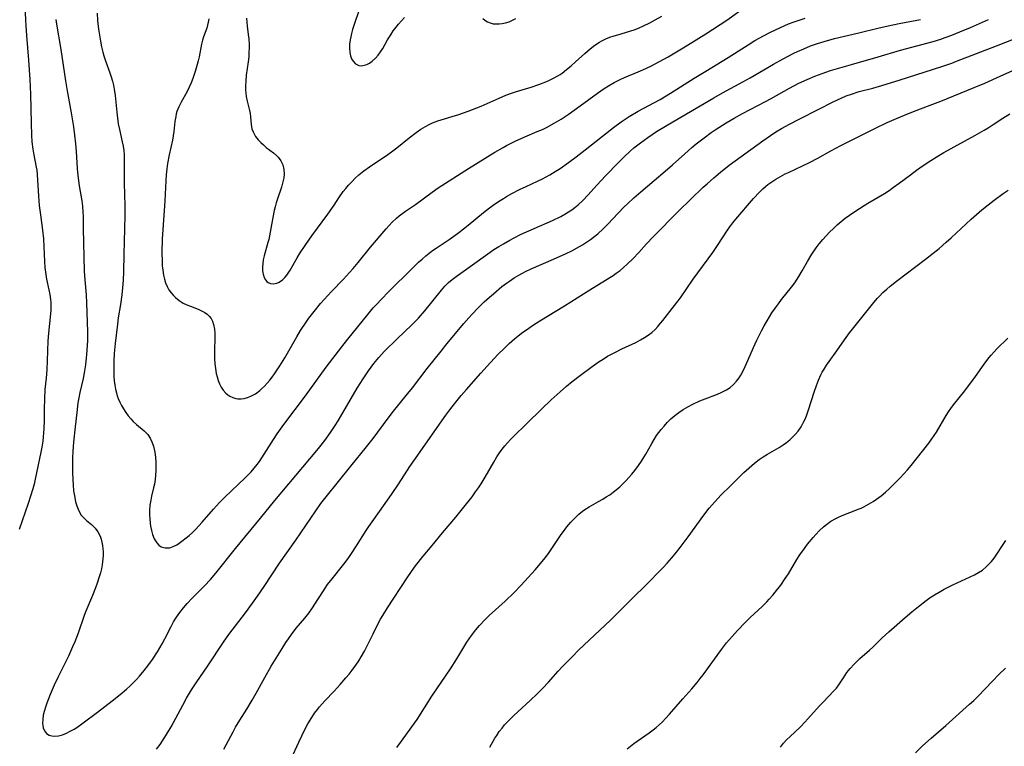
# Model space of a CAD drawing. Units: inches. Extents: x 2069525 to 2075025, y 248854 to 254325.
# Drawn here: x 2070456 to 2070615, y 250370 to 250487 of the extents above; entities that cross this region are included whole.
import ezdxf

# ---------------------------------------------------------------- set-up
doc = ezdxf.new("R2010")
doc.units = ezdxf.units.IN
doc.header["$MEASUREMENT"] = 0
doc.layers.add('c_20_T12S_R19E', color=242, linetype='Continuous')

msp = doc.modelspace()

# ---------------------------------------------------------------- linework, layer by layer
at = {"layer": 'c_20_T12S_R19E'}
for points in [[(2070456.77, 250489.4, 938), (2070456.84, 250487.14, 938), (2070456.89, 250486.16, 938), (2070457, 250484.64, 938), (2070457.36, 250480.63, 938), (2070457.55, 250477.55, 938), (2070457.64, 250475.16, 938), (2070457.75, 250470.48, 938), (2070457.83, 250468.55, 938), (2070457.9, 250467.45, 938), (2070458.03, 250466.28, 938), (2070458.14, 250465.62, 938), (2070458.59, 250463.4, 938), (2070458.66, 250462.92, 938), (2070458.74, 250462.19, 938), (2070458.94, 250458.68, 938), (2070459.06, 250457.18, 938), (2070459.26, 250455.67, 938), (2070459.62, 250453.22, 938), (2070459.77, 250451.82, 938), (2070459.84, 250450.54, 938), (2070459.91, 250448.19, 938), (2070459.98, 250447.22, 938), (2070460.07, 250446.42, 938), (2070460.26, 250445.31, 938), (2070460.65, 250443.58, 938), (2070460.8, 250442.82, 938), (2070460.9, 250442.06, 938), (2070460.94, 250441.58, 938), (2070460.95, 250441.1, 938), (2070460.92, 250440.32, 938), (2070460.88, 250439.73, 938), (2070460.55, 250436.63, 938), (2070460.46, 250435.34, 938), (2070460.36, 250432.15, 938), (2070460.29, 250430.72, 938), (2070460.18, 250429.35, 938), (2070460, 250427.52, 938), (2070459.9, 250426.03, 938), (2070459.86, 250424.39, 938), (2070459.87, 250422.54, 938), (2070459.83, 250421.17, 938), (2070459.72, 250419.88, 938), (2070459.64, 250419.19, 938), (2070459.48, 250418.2, 938), (2070459.33, 250417.42, 938), (2070458.42, 250413.03, 938), (2070458.23, 250412.25, 938), (2070458.02, 250411.49, 938), (2070457.27, 250409.14, 938), (2070455.85, 250404.94, 938)], [(2070468.45, 250488.23, 934), (2070468.5, 250487.02, 934), (2070468.6, 250486.05, 934), (2070468.7, 250485.3, 934), (2070468.96, 250483.73, 934), (2070469.14, 250482.82, 934), (2070469.35, 250481.91, 934), (2070469.51, 250481.33, 934), (2070469.77, 250480.54, 934), (2070470.49, 250478.58, 934), (2070470.69, 250477.98, 934), (2070470.91, 250477.23, 934), (2070471.05, 250476.63, 934), (2070471.18, 250475.97, 934), (2070471.33, 250474.96, 934), (2070471.59, 250472.26, 934), (2070471.71, 250471.28, 934), (2070471.84, 250470.38, 934), (2070472.01, 250469.48, 934), (2070472.48, 250467.45, 934), (2070472.61, 250466.77, 934), (2070472.71, 250466.08, 934), (2070472.77, 250465.41, 934), (2070472.8, 250464.73, 934), (2070472.81, 250463.84, 934), (2070472.8, 250460.78, 934), (2070472.9, 250457.16, 934), (2070472.91, 250455.61, 934), (2070472.86, 250453.46, 934), (2070472.71, 250449.34, 934), (2070472.66, 250446.52, 934), (2070472.62, 250445.17, 934), (2070472.52, 250443.91, 934), (2070472.39, 250442.79, 934), (2070472.18, 250441.25, 934), (2070471.83, 250439.1, 934), (2070471.69, 250438.04, 934), (2070471.34, 250434.92, 934), (2070471.19, 250433.33, 934), (2070471.11, 250432.06, 934), (2070471.09, 250431.3, 934), (2070471.09, 250430.14, 934), (2070471.11, 250429.63, 934), (2070471.17, 250428.93, 934), (2070471.26, 250428.24, 934), (2070471.38, 250427.56, 934), (2070471.53, 250426.96, 934), (2070471.67, 250426.5, 934), (2070471.83, 250426.05, 934), (2070472.07, 250425.49, 934), (2070472.34, 250424.94, 934), (2070472.66, 250424.39, 934), (2070473.04, 250423.82, 934), (2070473.44, 250423.27, 934), (2070473.84, 250422.8, 934), (2070474.26, 250422.35, 934), (2070474.78, 250421.87, 934), (2070476, 250420.86, 934), (2070476.58, 250420.27, 934), (2070476.98, 250419.68, 934), (2070477.27, 250419.06, 934), (2070477.5, 250418.39, 934), (2070477.63, 250417.89, 934), (2070477.72, 250417.41, 934), (2070477.83, 250416.62, 934), (2070477.89, 250415.79, 934), (2070477.91, 250415.12, 934), (2070477.9, 250414.42, 934), (2070477.85, 250413.71, 934), (2070477.78, 250412.99, 934), (2070477.66, 250412.24, 934), (2070477.54, 250411.66, 934), (2070477.21, 250410.3, 934), (2070477.07, 250409.68, 934), (2070476.94, 250408.85, 934), (2070476.88, 250407.97, 934), (2070476.88, 250407.32, 934), (2070476.91, 250406.66, 934), (2070476.97, 250405.98, 934), (2070477.05, 250405.46, 934), (2070477.19, 250404.77, 934), (2070477.38, 250404.11, 934)], [(2070486.43, 250487.31, 932), (2070486.36, 250486.77, 932), (2070486.25, 250486.28, 932), (2070486.11, 250485.79, 932), (2070485.61, 250484.42, 932), (2070485.45, 250483.88, 932), (2070485.28, 250483.22, 932), (2070484.87, 250481.16, 932), (2070484.72, 250480.56, 932), (2070484.56, 250479.96, 932), (2070484.23, 250478.79, 932), (2070483.86, 250477.7, 932), (2070483.59, 250476.98, 932), (2070483.29, 250476.27, 932), (2070482.9, 250475.46, 932), (2070481.97, 250473.85, 932), (2070481.6, 250473.12, 932), (2070481.3, 250472.37, 932), (2070481.19, 250471.98, 932), (2070481.1, 250471.57, 932), (2070480.98, 250470.73, 932), (2070480.8, 250469.12, 932), (2070480.69, 250468.44, 932), (2070480.57, 250467.76, 932), (2070480.05, 250465.36, 932), (2070479.78, 250464, 932), (2070479.65, 250463.12, 932), (2070479.55, 250462.16, 932), (2070479.49, 250461.18, 932), (2070479.36, 250457.93, 932), (2070479.31, 250457.15, 932), (2070479.07, 250454.1, 932), (2070478.94, 250451.78, 932), (2070478.89, 250449.66, 932), (2070478.91, 250448.12, 932), (2070478.94, 250447.44, 932), (2070479, 250446.76, 932), (2070479.13, 250445.94, 932), (2070479.27, 250445.31, 932), (2070479.47, 250444.72, 932), (2070479.72, 250444.15, 932), (2070480.02, 250443.62, 932), (2070480.37, 250443.13, 932), (2070480.77, 250442.68, 932), (2070481.07, 250442.38, 932), (2070481.67, 250441.88, 932), (2070482.33, 250441.46, 932), (2070482.89, 250441.18, 932), (2070483.47, 250440.94, 932), (2070484.71, 250440.47, 932), (2070485.27, 250440.23, 932), (2070485.78, 250439.95, 932), (2070486.17, 250439.68, 932), (2070486.51, 250439.36, 932), (2070486.82, 250438.96, 932), (2070487.05, 250438.52, 932), (2070487.23, 250437.98, 932), (2070487.36, 250437.24, 932), (2070487.41, 250436.62, 932), (2070487.42, 250435.96, 932), (2070487.35, 250433.72, 932), (2070487.34, 250433.01, 932), (2070487.36, 250432.44, 932), (2070487.42, 250431.67, 932), (2070487.51, 250430.91, 932), (2070487.65, 250430.11, 932), (2070487.79, 250429.54, 932), (2070487.96, 250428.99, 932), (2070488.17, 250428.44, 932), (2070488.44, 250427.91, 932), (2070488.77, 250427.42, 932), (2070489.22, 250426.9, 932), (2070489.53, 250426.65, 932), (2070489.86, 250426.43, 932), (2070490.32, 250426.22, 932), (2070490.81, 250426.08, 932), (2070491.15, 250426.02, 932), (2070491.67, 250426.01, 932), (2070492.18, 250426.07, 932), (2070492.71, 250426.21, 932), (2070493.24, 250426.43, 932), (2070493.97, 250426.84, 932), (2070494.68, 250427.35, 932), (2070494.97, 250427.6, 932), (2070495.43, 250428.04, 932), (2070495.86, 250428.52, 932), (2070496.29, 250429.03, 932), (2070496.66, 250429.53, 932), (2070497.03, 250430.03, 932), (2070497.92, 250431.34, 932), (2070498.72, 250432.63, 932), (2070500.66, 250436.02, 932), (2070501.27, 250437.02, 932), (2070502.17, 250438.4, 932), (2070502.6, 250439, 932), (2070503.44, 250440.11, 932), (2070504.48, 250441.39, 932), (2070505.64, 250442.7, 932), (2070506.23, 250443.32, 932), (2070508.18, 250445.32, 932), (2070509.17, 250446.4, 932), (2070509.73, 250447.04, 932), (2070510.55, 250448.01, 932), (2070512.54, 250450.45, 932), (2070515.08, 250453.46, 932), (2070515.56, 250453.99, 932), (2070516.05, 250454.5, 932), (2070516.73, 250455.14, 932), (2070517.19, 250455.52, 932), (2070518.2, 250456.26, 932), (2070519.79, 250457.37, 932), (2070522.48, 250459.34, 932), (2070523.48, 250460.03, 932), (2070528.38, 250463.17, 932), (2070532.62, 250465.78, 932), (2070533.95, 250466.56, 932), (2070534.51, 250466.87, 932), (2070535.91, 250467.58, 932), (2070537.48, 250468.3, 932), (2070539.46, 250469.12, 932), (2070540.29, 250469.48, 932), (2070540.96, 250469.8, 932), (2070542.2, 250470.47, 932), (2070543.3, 250471.12, 932), (2070544.47, 250471.9, 932), (2070546.38, 250473.25, 932), (2070549.2, 250475.33, 932), (2070550.25, 250476.05, 932), (2070550.97, 250476.5, 932), (2070551.9, 250477.04, 932), (2070552.86, 250477.52, 932), (2070553.52, 250477.82, 932), (2070555.76, 250478.75, 932), (2070556.5, 250479.08, 932), (2070557.78, 250479.68, 932), (2070559.22, 250480.42, 932), (2070560.58, 250481.19, 932), (2070562.72, 250482.46, 932), (2070564.4, 250483.47, 932), (2070566.67, 250484.9, 932), (2070570.04, 250487.1, 932), (2070573.11, 250489.28, 932)], [(2070510.7, 250488.75, 928), (2070509.84, 250486.21, 928), (2070509.65, 250485.59, 928), (2070509.48, 250484.97, 928), (2070509.35, 250484.43, 928), (2070509.25, 250483.9, 928), (2070509.18, 250483.25, 928), (2070509.17, 250482.62, 928), (2070509.22, 250481.9, 928), (2070509.32, 250481.36, 928), (2070509.49, 250480.88, 928), (2070509.73, 250480.46, 928), (2070510.15, 250480.03, 928), (2070510.67, 250479.78, 928), (2070511.09, 250479.75, 928), (2070511.51, 250479.81, 928), (2070511.96, 250479.95, 928), (2070512.4, 250480.17, 928), (2070512.83, 250480.46, 928), (2070513.36, 250480.94, 928), (2070513.8, 250481.45, 928), (2070514.18, 250481.98, 928), (2070514.53, 250482.55, 928), (2070515.31, 250483.91, 928), (2070515.81, 250484.72, 928), (2070516.23, 250485.35, 928), (2070516.69, 250485.95, 928), (2070517.09, 250486.45, 928), (2070517.55, 250486.98, 928), (2070518.04, 250487.51, 928)], [(2070461.73, 250487.22, 936), (2070461.84, 250486.45, 936), (2070462.55, 250482.37, 936), (2070463.32, 250477.31, 936), (2070463.6, 250475.7, 936), (2070464.24, 250472.15, 936), (2070464.59, 250469.88, 936), (2070464.76, 250468.56, 936), (2070464.91, 250467.17, 936), (2070465.02, 250465.89, 936), (2070465.22, 250463.19, 936), (2070465.33, 250462.02, 936), (2070465.54, 250460.38, 936), (2070465.95, 250457.96, 936), (2070466.06, 250457.11, 936), (2070466.13, 250456.11, 936), (2070466.15, 250455.47, 936), (2070466.17, 250453.49, 936), (2070466.34, 250446.6, 936), (2070466.42, 250445.21, 936), (2070466.65, 250442.78, 936), (2070466.73, 250441.47, 936), (2070466.84, 250436.83, 936), (2070466.84, 250435.41, 936), (2070466.81, 250434.64, 936), (2070466.71, 250433.17, 936), (2070466.54, 250431.51, 936), (2070466.34, 250430.23, 936), (2070466.15, 250429.29, 936), (2070465.64, 250427.04, 936), (2070465.48, 250426.19, 936), (2070465.33, 250425.34, 936), (2070465.13, 250423.78, 936), (2070464.89, 250421.48, 936), (2070464.6, 250419.01, 936), (2070464.49, 250417.56, 936), (2070464.46, 250416.49, 936), (2070464.46, 250414.18, 936), (2070464.5, 250412.95, 936), (2070464.54, 250412.15, 936), (2070464.63, 250411.19, 936), (2070464.7, 250410.63, 936), (2070464.8, 250410.07, 936), (2070464.95, 250409.38, 936), (2070465.13, 250408.77, 936), (2070465.34, 250408.23, 936), (2070465.58, 250407.72, 936), (2070465.86, 250407.26, 936), (2070466.09, 250406.96, 936), (2070466.3, 250406.74, 936), (2070466.68, 250406.39, 936), (2070467.49, 250405.73, 936), (2070467.86, 250405.39, 936), (2070468.1, 250405.14, 936), (2070468.55, 250404.53, 936), (2070468.9, 250403.84, 936), (2070469.07, 250403.37, 936), (2070469.2, 250402.89, 936), (2070469.3, 250402.35, 936), (2070469.36, 250401.8, 936), (2070469.38, 250401.38, 936), (2070469.38, 250400.79, 936), (2070469.35, 250400.19, 936), (2070469.3, 250399.71, 936), (2070469.22, 250399.22, 936), (2070469.1, 250398.58, 936), (2070468.95, 250397.94, 936), (2070468.77, 250397.28, 936), (2070468.44, 250396.27, 936), (2070468.17, 250395.52, 936), (2070467.69, 250394.26, 936), (2070466.62, 250391.74, 936), (2070466.35, 250391.04, 936), (2070465.37, 250388.21, 936), (2070464.83, 250386.81, 936), (2070464.47, 250385.98, 936), (2070463.8, 250384.49, 936), (2070463.48, 250383.83, 936), (2070462.12, 250381.15, 936), (2070461.5, 250379.81, 936), (2070460.86, 250378.3, 936), (2070460.31, 250376.91, 936), (2070460.14, 250376.42, 936), (2070459.88, 250375.57, 936), (2070459.73, 250374.98, 936), (2070459.63, 250374.3, 936), (2070459.6, 250373.65, 936), (2070459.64, 250373.3, 936), (2070459.71, 250372.95, 936), (2070459.92, 250372.44, 936), (2070460.24, 250372.04, 936), (2070460.66, 250371.77, 936), (2070461.11, 250371.63, 936), (2070461.61, 250371.58, 936), (2070462.19, 250371.64, 936), (2070462.81, 250371.81, 936), (2070463.46, 250372.07, 936), (2070464.07, 250372.38, 936), (2070464.7, 250372.74, 936), (2070465.13, 250373.01, 936), (2070466.15, 250373.72, 936), (2070468.46, 250375.49, 936), (2070470.87, 250377.28, 936), (2070472.16, 250378.3, 936), (2070473.15, 250379.16, 936), (2070473.76, 250379.72, 936), (2070474.77, 250380.73, 936), (2070475.24, 250381.25, 936), (2070476.03, 250382.2, 936), (2070476.59, 250382.92, 936), (2070477.34, 250383.96, 936), (2070478.16, 250385.2, 936), (2070478.93, 250386.5, 936), (2070479.34, 250387.27, 936), (2070480.36, 250389.28, 936), (2070480.77, 250390.05, 936), (2070481.24, 250390.81, 936), (2070481.77, 250391.56, 936), (2070482.36, 250392.28, 936), (2070482.97, 250392.99, 936), (2070483.76, 250393.84, 936), (2070485.75, 250395.84, 936), (2070486.7, 250396.86, 936), (2070487.56, 250397.88, 936), (2070490.75, 250401.84, 936), (2070494.81, 250406.76, 936), (2070497.11, 250409.59, 936), (2070503.86, 250417.65, 936), (2070504.39, 250418.29, 936), (2070505.17, 250419.3, 936), (2070506.09, 250420.59, 936), (2070506.83, 250421.7, 936), (2070507.3, 250422.45, 936), (2070510.4, 250427.71, 936), (2070511.35, 250429.26, 936), (2070512.21, 250430.54, 936), (2070513.09, 250431.73, 936), (2070513.9, 250432.7, 936), (2070514.75, 250433.62, 936), (2070516.86, 250435.71, 936), (2070519.24, 250437.97, 936), (2070520.28, 250439.02, 936), (2070520.63, 250439.4, 936), (2070521.34, 250440.22, 936), (2070524.01, 250443.54, 936), (2070524.57, 250444.17, 936), (2070525.15, 250444.76, 936), (2070525.72, 250445.27, 936), (2070526.36, 250445.76, 936), (2070529.03, 250447.63, 936), (2070531.47, 250449.4, 936), (2070532.48, 250450.08, 936), (2070533.24, 250450.56, 936), (2070534.01, 250451.03, 936), (2070535.04, 250451.61, 936), (2070535.65, 250451.94, 936), (2070536.86, 250452.55, 936), (2070538.94, 250453.51, 936), (2070541.91, 250454.8, 936), (2070543.27, 250455.43, 936), (2070543.91, 250455.78, 936), (2070544.53, 250456.15, 936), (2070545.04, 250456.49, 936), (2070545.54, 250456.85, 936), (2070546.08, 250457.3, 936), (2070546.81, 250457.98, 936), (2070547.69, 250458.91, 936), (2070549.1, 250460.49, 936), (2070550.54, 250462.04, 936), (2070552.46, 250464.05, 936), (2070553.49, 250465.07, 936), (2070554.48, 250465.98, 936), (2070555.07, 250466.48, 936), (2070556.13, 250467.31, 936), (2070557.32, 250468.17, 936), (2070558.73, 250469.11, 936), (2070560.41, 250470.16, 936), (2070567.94, 250474.59, 936), (2070569.39, 250475.39, 936), (2070572.63, 250477.13, 936), (2070573.84, 250477.8, 936), (2070577.58, 250479.99, 936), (2070579.17, 250480.87, 936), (2070580.87, 250481.75, 936), (2070581.48, 250482.05, 936), (2070582.48, 250482.49, 936), (2070583.58, 250482.93, 936), (2070584.72, 250483.34, 936), (2070585.8, 250483.68, 936), (2070587.42, 250484.12, 936), (2070591.37, 250485.04, 936), (2070594.42, 250485.8, 936), (2070596.11, 250486.2, 936), (2070597.87, 250486.57, 936), (2070601.3, 250487.2, 936)], [(2070477.38, 250404.11, 934), (2070477.65, 250403.43, 934), (2070478.05, 250402.76, 934), (2070478.39, 250402.41, 934), (2070478.78, 250402.15, 934), (2070479.41, 250401.97, 934), (2070479.78, 250401.95, 934), (2070480.15, 250401.99, 934), (2070480.7, 250402.17, 934), (2070481.26, 250402.46, 934), (2070481.67, 250402.73, 934), (2070482.09, 250403.03, 934), (2070482.78, 250403.57, 934), (2070483.27, 250403.98, 934), (2070483.8, 250404.46, 934), (2070484.31, 250404.95, 934), (2070484.86, 250405.51, 934), (2070485.39, 250406.1, 934), (2070487.18, 250408.2, 934), (2070488.18, 250409.3, 934), (2070489.03, 250410.15, 934), (2070492.33, 250413.29, 934), (2070493.27, 250414.24, 934), (2070493.77, 250414.81, 934), (2070494.25, 250415.41, 934), (2070494.61, 250415.9, 934), (2070495.38, 250417.06, 934), (2070496.88, 250419.43, 934), (2070497.47, 250420.34, 934), (2070498.54, 250421.88, 934), (2070502.04, 250426.52, 934), (2070505.4, 250431.11, 934), (2070507.91, 250434.42, 934), (2070508.87, 250435.65, 934), (2070512.1, 250439.63, 934), (2070513, 250440.67, 934), (2070513.51, 250441.24, 934), (2070514.36, 250442.15, 934), (2070515.38, 250443.2, 934), (2070519.38, 250447.16, 934), (2070520.29, 250448.04, 934), (2070520.87, 250448.56, 934), (2070521.46, 250449.07, 934), (2070522.01, 250449.51, 934), (2070522.57, 250449.93, 934), (2070523.17, 250450.34, 934), (2070525.24, 250451.72, 934), (2070526.02, 250452.27, 934), (2070526.79, 250452.84, 934), (2070528.33, 250454.05, 934), (2070530.78, 250456.07, 934), (2070531.73, 250456.81, 934), (2070532.73, 250457.53, 934), (2070533.48, 250458.03, 934), (2070534, 250458.35, 934), (2070534.52, 250458.67, 934), (2070535.38, 250459.14, 934), (2070536.61, 250459.77, 934), (2070537.66, 250460.28, 934), (2070539.48, 250461.13, 934), (2070540.3, 250461.52, 934), (2070540.9, 250461.84, 934), (2070541.5, 250462.17, 934), (2070542.34, 250462.66, 934), (2070543.16, 250463.19, 934), (2070544.5, 250464.12, 934), (2070545.73, 250465.04, 934), (2070547.18, 250466.16, 934), (2070551.76, 250469.78, 934), (2070553, 250470.69, 934), (2070553.48, 250471.02, 934), (2070554.29, 250471.54, 934), (2070555.74, 250472.39, 934), (2070559.3, 250474.32, 934), (2070560.98, 250475.31, 934), (2070564.8, 250477.76, 934), (2070566.65, 250478.89, 934), (2070570.3, 250481.07, 934), (2070573.48, 250483.12, 934), (2070574.59, 250483.79, 934), (2070576, 250484.58, 934), (2070577.1, 250485.15, 934), (2070578.71, 250485.92, 934), (2070580.03, 250486.48, 934), (2070580.93, 250486.83, 934), (2070582.69, 250487.44, 934)], [(2070478, 250369.5, 938), (2070478.58, 250370.25, 938), (2070479.26, 250371.25, 938), (2070479.64, 250371.85, 938), (2070480.37, 250373.09, 938), (2070480.77, 250373.82, 938), (2070482.24, 250376.59, 938), (2070482.85, 250377.72, 938), (2070483.64, 250379.05, 938), (2070484.41, 250380.21, 938), (2070486.3, 250382.93, 938), (2070488.8, 250386.76, 938), (2070489.69, 250388.02, 938), (2070492.35, 250391.48, 938), (2070493.51, 250393.06, 938), (2070494.32, 250394.2, 938), (2070495.36, 250395.72, 938), (2070497.88, 250399.5, 938), (2070500.5, 250403.22, 938), (2070503.74, 250407.96, 938), (2070504.54, 250409.1, 938), (2070505.4, 250410.21, 938), (2070509.36, 250415.13, 938), (2070511.92, 250418.27, 938), (2070512.96, 250419.63, 938), (2070515.39, 250422.89, 938), (2070516.27, 250424.04, 938), (2070518.32, 250426.53, 938), (2070519.32, 250427.76, 938), (2070521.71, 250430.88, 938), (2070523.94, 250433.72, 938), (2070524.88, 250434.89, 938), (2070527.61, 250438.14, 938), (2070528.42, 250439.08, 938), (2070528.97, 250439.69, 938), (2070529.92, 250440.67, 938), (2070530.91, 250441.64, 938), (2070531.73, 250442.4, 938), (2070532.38, 250442.97, 938), (2070533.77, 250444.11, 938), (2070534.5, 250444.66, 938), (2070534.97, 250445, 938), (2070535.73, 250445.51, 938), (2070536.51, 250445.98, 938), (2070537.56, 250446.56, 938), (2070538.48, 250447, 938), (2070542.06, 250448.53, 938), (2070544.11, 250449.46, 938), (2070545.02, 250449.9, 938), (2070546.3, 250450.58, 938), (2070546.79, 250450.87, 938), (2070547.58, 250451.38, 938), (2070548.07, 250451.72, 938), (2070548.54, 250452.08, 938), (2070549.24, 250452.65, 938), (2070550.12, 250453.46, 938), (2070550.87, 250454.21, 938), (2070552.54, 250455.98, 938), (2070553.51, 250456.98, 938), (2070554.04, 250457.49, 938), (2070555.04, 250458.43, 938), (2070556.16, 250459.4, 938), (2070558.36, 250461.23, 938), (2070560.11, 250462.72, 938), (2070561.3, 250463.76, 938), (2070563.28, 250465.55, 938), (2070564.43, 250466.54, 938), (2070565.13, 250467.13, 938), (2070566.39, 250468.13, 938), (2070567.51, 250468.95, 938), (2070568.16, 250469.39, 938), (2070569.94, 250470.51, 938), (2070571.25, 250471.3, 938), (2070572.57, 250472.05, 938), (2070576.3, 250473.96, 938), (2070577.2, 250474.46, 938), (2070580.16, 250476.12, 938), (2070581.71, 250476.92, 938), (2070583.01, 250477.53, 938), (2070584.26, 250478.06, 938), (2070585.46, 250478.51, 938), (2070586.79, 250478.95, 938), (2070590.2, 250479.97, 938), (2070594.51, 250481.16, 938), (2070598.11, 250482.23, 938), (2070603.37, 250483.67, 938), (2070604.59, 250484.05, 938), (2070605.3, 250484.29, 938), (2070606.38, 250484.68, 938), (2070607.66, 250485.19, 938), (2070609.39, 250485.92, 938), (2070612.32, 250487.18, 938)], [(2070492.51, 250487.42, 930), (2070492.63, 250486.13, 930), (2070492.81, 250484.77, 930), (2070492.88, 250484.06, 930), (2070492.94, 250483.1, 930), (2070492.94, 250482.55, 930), (2070492.93, 250481.99, 930), (2070492.88, 250481.16, 930), (2070492.81, 250480.39, 930), (2070492.5, 250478.22, 930), (2070492.4, 250477.22, 930), (2070492.36, 250476.53, 930), (2070492.36, 250475.85, 930), (2070492.4, 250475.3, 930), (2070492.47, 250474.8, 930), (2070492.63, 250474.04, 930), (2070493.03, 250472.54, 930), (2070493.13, 250472.06, 930), (2070493.2, 250471.52, 930), (2070493.31, 250470.27, 930), (2070493.41, 250469.58, 930), (2070493.58, 250469.07, 930), (2070493.97, 250468.35, 930), (2070494.41, 250467.79, 930), (2070494.82, 250467.37, 930), (2070495.25, 250466.97, 930), (2070495.72, 250466.58, 930), (2070496.9, 250465.7, 930), (2070497.44, 250465.23, 930), (2070497.65, 250465.01, 930), (2070498.09, 250464.41, 930), (2070498.4, 250463.74, 930), (2070498.58, 250462.98, 930), (2070498.59, 250462.24, 930), (2070498.53, 250461.64, 930), (2070498.42, 250461.03, 930), (2070498.19, 250460.17, 930), (2070497.54, 250458.29, 930), (2070497.34, 250457.65, 930), (2070497.16, 250456.99, 930), (2070497.01, 250456.39, 930), (2070496.77, 250455.24, 930), (2070496.36, 250452.91, 930), (2070496.12, 250451.74, 930), (2070495.99, 250451.21, 930), (2070495.36, 250449.06, 930), (2070495.23, 250448.46, 930), (2070495.14, 250447.86, 930), (2070495.11, 250447.23, 930), (2070495.13, 250446.65, 930), (2070495.22, 250446.11, 930), (2070495.39, 250445.57, 930), (2070495.59, 250445.2, 930), (2070495.8, 250444.96, 930), (2070496.04, 250444.77, 930), (2070496.41, 250444.61, 930), (2070496.9, 250444.56, 930), (2070497.4, 250444.65, 930), (2070497.82, 250444.82, 930), (2070498.35, 250445.19, 930), (2070498.71, 250445.56, 930), (2070499.03, 250445.97, 930), (2070499.56, 250446.78, 930), (2070500.7, 250448.75, 930), (2070501.09, 250449.39, 930), (2070502.09, 250450.89, 930), (2070503.09, 250452.29, 930), (2070505.64, 250455.78, 930), (2070506.66, 250457.25, 930), (2070507.44, 250458.41, 930), (2070508.15, 250459.43, 930), (2070508.55, 250459.94, 930), (2070509.02, 250460.5, 930), (2070509.51, 250461.04, 930), (2070510.08, 250461.61, 930), (2070510.68, 250462.16, 930), (2070511.49, 250462.79, 930), (2070512.38, 250463.43, 930), (2070515.33, 250465.45, 930), (2070516.15, 250466.03, 930), (2070516.78, 250466.51, 930), (2070518.76, 250468.12, 930), (2070519.92, 250468.99, 930), (2070520.66, 250469.5, 930), (2070521.43, 250469.95, 930), (2070521.99, 250470.25, 930), (2070522.57, 250470.52, 930), (2070523.43, 250470.85, 930), (2070526.82, 250471.89, 930), (2070528.33, 250472.42, 930), (2070529.03, 250472.68, 930), (2070530.4, 250473.24, 930), (2070533.29, 250474.51, 930), (2070534.4, 250474.97, 930), (2070535.46, 250475.36, 930), (2070536.09, 250475.57, 930), (2070538.5, 250476.3, 930), (2070539.74, 250476.71, 930), (2070540.82, 250477.13, 930), (2070541.33, 250477.36, 930), (2070542.06, 250477.73, 930), (2070542.77, 250478.13, 930), (2070543.14, 250478.35, 930), (2070543.47, 250478.57, 930), (2070544.2, 250479.12, 930), (2070544.91, 250479.71, 930), (2070545.63, 250480.35, 930), (2070547.13, 250481.73, 930), (2070547.99, 250482.48, 930), (2070548.73, 250483.05, 930), (2070549.5, 250483.55, 930), (2070549.9, 250483.76, 930), (2070550.54, 250484.06, 930), (2070551.2, 250484.33, 930), (2070551.87, 250484.57, 930), (2070552.46, 250484.75, 930), (2070554.42, 250485.33, 930), (2070555.26, 250485.61, 930), (2070555.93, 250485.87, 930), (2070556.59, 250486.16, 930), (2070557.64, 250486.67, 930), (2070558.5, 250487.14, 930), (2070559.55, 250487.75, 930)], [(2070530.68, 250487.34, 928), (2070531.02, 250487.07, 928), (2070531.42, 250486.82, 928), (2070531.86, 250486.64, 928), (2070532.36, 250486.52, 928), (2070532.87, 250486.48, 928), (2070533.29, 250486.49, 928), (2070533.8, 250486.55, 928), (2070534.33, 250486.66, 928), (2070534.92, 250486.85, 928), (2070535.47, 250487.08, 928), (2070536, 250487.36, 928)], [(2070488.86, 250369.51, 940), (2070490.36, 250372.27, 940), (2070490.78, 250373.02, 940), (2070491.47, 250374.15, 940), (2070492.6, 250375.93, 940), (2070493.47, 250377.39, 940), (2070494.1, 250378.52, 940), (2070495.47, 250381.04, 940), (2070496.52, 250382.87, 940), (2070498.1, 250385.48, 940), (2070498.88, 250386.69, 940), (2070499.29, 250387.3, 940), (2070499.78, 250387.99, 940), (2070500.57, 250389.01, 940), (2070501.92, 250390.62, 940), (2070502.57, 250391.44, 940), (2070503.19, 250392.29, 940), (2070503.57, 250392.87, 940), (2070504.84, 250394.89, 940), (2070505.62, 250396.05, 940), (2070506.34, 250397, 940), (2070508.22, 250399.33, 940), (2070508.93, 250400.28, 940), (2070509.48, 250401.05, 940), (2070510.31, 250402.3, 940), (2070511.85, 250404.79, 940), (2070512.25, 250405.4, 940), (2070513.06, 250406.55, 940), (2070514.66, 250408.73, 940), (2070515.95, 250410.57, 940), (2070517.06, 250412.22, 940), (2070518.89, 250415.09, 940), (2070519.52, 250416.02, 940), (2070524.71, 250423.38, 940), (2070525.35, 250424.26, 940), (2070526.11, 250425.23, 940), (2070527.19, 250426.54, 940), (2070528.05, 250427.53, 940), (2070530.38, 250430.17, 940), (2070531.39, 250431.28, 940), (2070533.12, 250433.16, 940), (2070534.15, 250434.21, 940), (2070534.92, 250434.93, 940), (2070535.78, 250435.68, 940), (2070536.94, 250436.6, 940), (2070538.09, 250437.43, 940), (2070538.7, 250437.84, 940), (2070539.87, 250438.58, 940), (2070543.84, 250440.99, 940), (2070547.95, 250443.59, 940), (2070551.19, 250445.56, 940), (2070551.74, 250445.93, 940), (2070552.22, 250446.27, 940), (2070552.82, 250446.73, 940), (2070553.4, 250447.21, 940), (2070553.97, 250447.73, 940), (2070554.92, 250448.65, 940), (2070555.84, 250449.63, 940), (2070557.12, 250451.04, 940), (2070558.15, 250452.14, 940), (2070562.27, 250456.31, 940), (2070566.25, 250460.13, 940), (2070566.87, 250460.71, 940), (2070567.97, 250461.68, 940), (2070569.06, 250462.59, 940), (2070570.45, 250463.68, 940), (2070575.89, 250467.64, 940), (2070577.09, 250468.47, 940), (2070577.98, 250469.06, 940), (2070578.91, 250469.62, 940), (2070580.17, 250470.33, 940), (2070581.72, 250471.15, 940), (2070584.93, 250472.74, 940), (2070587.25, 250473.93, 940), (2070588.5, 250474.52, 940), (2070589.35, 250474.88, 940), (2070590.16, 250475.17, 940), (2070591.45, 250475.58, 940), (2070593.62, 250476.14, 940), (2070595.1, 250476.56, 940), (2070598.02, 250477.49, 940), (2070601.91, 250478.68, 940), (2070604.94, 250479.68, 940), (2070606.37, 250480.18, 940), (2070607.15, 250480.47, 940), (2070613.61, 250482.97, 940), (2070616.62, 250484.15, 940)], [(2070527.61, 250408.51, 942), (2070528.95, 250410.22, 942), (2070529.52, 250410.99, 942), (2070529.97, 250411.64, 942), (2070530.4, 250412.31, 942), (2070531.03, 250413.35, 942), (2070532.43, 250415.77, 942), (2070532.96, 250416.64, 942), (2070533.38, 250417.28, 942), (2070533.82, 250417.9, 942), (2070534.22, 250418.42, 942), (2070534.65, 250418.91, 942), (2070535.13, 250419.44, 942), (2070535.63, 250419.95, 942), (2070537.73, 250421.97, 942), (2070540.19, 250424.39, 942), (2070541.73, 250425.85, 942), (2070543.15, 250427.14, 942), (2070544.18, 250428.04, 942), (2070545.11, 250428.81, 942), (2070546.44, 250429.85, 942), (2070548.33, 250431.24, 942), (2070549.48, 250432.04, 942), (2070550.08, 250432.43, 942), (2070550.8, 250432.87, 942), (2070551.98, 250433.51, 942), (2070553.12, 250434.06, 942), (2070555.35, 250435.11, 942), (2070556.15, 250435.52, 942), (2070556.76, 250435.88, 942), (2070557.35, 250436.26, 942), (2070557.94, 250436.71, 942), (2070558.47, 250437.19, 942), (2070558.93, 250437.68, 942), (2070559.38, 250438.19, 942), (2070559.74, 250438.64, 942), (2070562, 250441.55, 942), (2070562.58, 250442.32, 942), (2070564.61, 250445.29, 942), (2070567.8, 250449.62, 942), (2070568.58, 250450.75, 942), (2070570.17, 250453.22, 942), (2070570.56, 250453.77, 942), (2070571.03, 250454.39, 942), (2070571.53, 250454.99, 942), (2070574.38, 250458.32, 942), (2070575.31, 250459.34, 942), (2070575.86, 250459.87, 942), (2070576.28, 250460.24, 942), (2070576.67, 250460.56, 942), (2070577.31, 250461.02, 942), (2070577.97, 250461.44, 942), (2070578.75, 250461.89, 942), (2070579.49, 250462.28, 942), (2070580.01, 250462.53, 942), (2070582.28, 250463.57, 942), (2070583.4, 250464.12, 942), (2070584.76, 250464.84, 942), (2070586.85, 250466.03, 942), (2070588.44, 250466.87, 942), (2070593.95, 250469.62, 942), (2070595.97, 250470.58, 942), (2070597.43, 250471.24, 942), (2070598.72, 250471.78, 942), (2070600.2, 250472.36, 942), (2070602.91, 250473.37, 942), (2070604.6, 250474.02, 942), (2070610.01, 250476.23, 942), (2070611.71, 250476.95, 942), (2070614.2, 250478.07, 942), (2070617.19, 250479.39, 942)], [(2070516.82, 250369.79, 944), (2070517.55, 250370.81, 944), (2070519.24, 250373.09, 944), (2070520.08, 250374.3, 944), (2070522.47, 250378.02, 944), (2070525.48, 250382.47, 944), (2070526.47, 250384.05, 944), (2070528.12, 250386.75, 944), (2070528.83, 250387.81, 944), (2070529.54, 250388.73, 944), (2070530.15, 250389.45, 944), (2070531.07, 250390.42, 944), (2070531.72, 250391.04, 944), (2070534.3, 250393.38, 944), (2070535.74, 250394.79, 944), (2070536.85, 250395.95, 944), (2070539.12, 250398.45, 944), (2070540.25, 250399.75, 944), (2070540.74, 250400.37, 944), (2070541.26, 250401.06, 944), (2070541.81, 250401.85, 944), (2070543.31, 250404.11, 944), (2070543.68, 250404.63, 944), (2070544.24, 250405.36, 944), (2070544.88, 250406.09, 944), (2070545.62, 250406.86, 944), (2070546.18, 250407.4, 944), (2070546.77, 250407.9, 944), (2070547.14, 250408.18, 944), (2070547.82, 250408.6, 944), (2070549.35, 250409.43, 944), (2070550.04, 250409.83, 944), (2070550.6, 250410.18, 944), (2070551.16, 250410.55, 944), (2070551.69, 250410.94, 944), (2070552.21, 250411.35, 944), (2070552.78, 250411.84, 944), (2070553.32, 250412.34, 944), (2070553.79, 250412.82, 944), (2070554.25, 250413.3, 944), (2070554.75, 250413.88, 944), (2070555.23, 250414.47, 944), (2070555.83, 250415.26, 944), (2070556.3, 250415.93, 944), (2070556.74, 250416.63, 944), (2070557, 250417.08, 944), (2070557.95, 250418.8, 944), (2070558.33, 250419.45, 944), (2070558.73, 250420.07, 944), (2070559.1, 250420.59, 944), (2070559.45, 250421.05, 944), (2070559.93, 250421.62, 944), (2070560.43, 250422.18, 944), (2070561.04, 250422.78, 944), (2070561.68, 250423.34, 944), (2070562.32, 250423.83, 944), (2070563.03, 250424.31, 944), (2070563.76, 250424.74, 944), (2070564.56, 250425.17, 944), (2070565.73, 250425.7, 944), (2070566.54, 250426.03, 944), (2070568.54, 250426.78, 944), (2070569.14, 250427.03, 944), (2070569.71, 250427.3, 944), (2070570.01, 250427.46, 944), (2070570.58, 250427.84, 944), (2070571.14, 250428.32, 944), (2070571.64, 250428.86, 944), (2070572.03, 250429.4, 944), (2070572.31, 250429.85, 944), (2070572.81, 250430.76, 944), (2070573.46, 250432.17, 944), (2070574.39, 250434.3, 944), (2070574.92, 250435.49, 944), (2070575.66, 250436.99, 944), (2070576.09, 250437.79, 944), (2070576.55, 250438.59, 944), (2070577.35, 250439.86, 944), (2070577.91, 250440.69, 944), (2070578.4, 250441.36, 944), (2070578.9, 250442.02, 944), (2070580.49, 250444.01, 944), (2070581.02, 250444.72, 944), (2070581.7, 250445.75, 944), (2070582.24, 250446.65, 944), (2070583.08, 250448.14, 944), (2070583.8, 250449.33, 944), (2070584.48, 250450.35, 944), (2070584.99, 250451.02, 944), (2070585.56, 250451.72, 944), (2070586.1, 250452.33, 944), (2070586.66, 250452.92, 944), (2070587.26, 250453.5, 944), (2070587.87, 250454.07, 944), (2070588.53, 250454.64, 944), (2070589.18, 250455.16, 944), (2070589.86, 250455.66, 944), (2070590.87, 250456.35, 944), (2070592.83, 250457.58, 944), (2070595.49, 250459.16, 944), (2070596.24, 250459.64, 944), (2070596.97, 250460.13, 944), (2070597.88, 250460.79, 944), (2070599.69, 250462.15, 944), (2070600.7, 250462.89, 944), (2070601.76, 250463.65, 944), (2070602.98, 250464.48, 944), (2070604.26, 250465.26, 944), (2070605.09, 250465.73, 944), (2070610.09, 250468.49, 944), (2070611.58, 250469.33, 944), (2070612.25, 250469.74, 944), (2070613.04, 250470.24, 944), (2070614.63, 250471.29, 944), (2070615.77, 250472, 944)], [(2070531.83, 250369.84, 946), (2070532.34, 250370.76, 946), (2070532.63, 250371.25, 946), (2070532.93, 250371.72, 946), (2070533.34, 250372.32, 946), (2070533.79, 250372.91, 946), (2070534.2, 250373.41, 946), (2070534.63, 250373.87, 946), (2070535.14, 250374.4, 946), (2070535.67, 250374.91, 946), (2070538.3, 250377.32, 946), (2070539.44, 250378.41, 946), (2070540.31, 250379.28, 946), (2070541.28, 250380.31, 946), (2070542.83, 250382.06, 946), (2070543.56, 250382.85, 946), (2070545.19, 250384.52, 946), (2070546.13, 250385.44, 946), (2070551.27, 250390.29, 946), (2070552.28, 250391.27, 946), (2070554.43, 250393.44, 946), (2070557.5, 250396.47, 946), (2070559.09, 250398.09, 946), (2070559.77, 250398.8, 946), (2070560.42, 250399.52, 946), (2070561.18, 250400.38, 946), (2070561.93, 250401.28, 946), (2070562.52, 250402.03, 946), (2070563.82, 250403.76, 946), (2070566.36, 250407.23, 946), (2070567.21, 250408.36, 946), (2070567.69, 250408.93, 946), (2070568.17, 250409.46, 946), (2070569.12, 250410.46, 946), (2070570.64, 250411.96, 946), (2070572.14, 250413.46, 946), (2070572.8, 250414.1, 946), (2070573.67, 250414.89, 946), (2070574.55, 250415.64, 946), (2070575.28, 250416.2, 946), (2070575.94, 250416.67, 946), (2070576.63, 250417.1, 946), (2070578.5, 250418.17, 946), (2070579.17, 250418.6, 946), (2070579.72, 250418.99, 946), (2070580.24, 250419.41, 946), (2070580.73, 250419.87, 946), (2070581.16, 250420.32, 946), (2070581.56, 250420.8, 946), (2070582.04, 250421.5, 946), (2070582.46, 250422.24, 946), (2070582.74, 250422.83, 946), (2070582.99, 250423.44, 946), (2070583.27, 250424.21, 946), (2070584.15, 250427.07, 946), (2070584.51, 250428.14, 946), (2070584.85, 250429.02, 946), (2070585.23, 250429.87, 946), (2070585.46, 250430.3, 946), (2070585.76, 250430.8, 946), (2070586.16, 250431.42, 946), (2070586.58, 250432.03, 946), (2070587.8, 250433.73, 946), (2070589.05, 250435.53, 946), (2070589.88, 250436.68, 946), (2070590.33, 250437.26, 946), (2070593.78, 250441.56, 946), (2070594.37, 250442.24, 946), (2070594.69, 250442.58, 946), (2070595.27, 250443.15, 946), (2070595.87, 250443.71, 946), (2070596.43, 250444.18, 946), (2070597.44, 250445, 946), (2070602.14, 250448.56, 946), (2070603.35, 250449.5, 946), (2070604.32, 250450.28, 946), (2070605.48, 250451.27, 946), (2070606.3, 250452, 946), (2070609.51, 250455.02, 946), (2070611.23, 250456.49, 946), (2070612.23, 250457.29, 946), (2070613.22, 250458.04, 946), (2070614.66, 250459.11, 946), (2070615.47, 250459.65, 946)], [(2070553.95, 250369.54, 948), (2070555.07, 250370.42, 948), (2070555.57, 250370.78, 948), (2070557.52, 250372.13, 948), (2070558.15, 250372.59, 948), (2070558.65, 250373, 948), (2070559.14, 250373.42, 948), (2070559.66, 250373.92, 948), (2070560.16, 250374.43, 948), (2070560.8, 250375.12, 948), (2070562.97, 250377.62, 948), (2070564.41, 250379.24, 948), (2070565.29, 250380.27, 948), (2070565.77, 250380.87, 948), (2070566.24, 250381.51, 948), (2070569.21, 250385.58, 948), (2070570.03, 250386.64, 948), (2070570.9, 250387.69, 948), (2070571.76, 250388.66, 948), (2070572.95, 250389.89, 948), (2070573.82, 250390.74, 948), (2070575.78, 250392.52, 948), (2070576.54, 250393.27, 948), (2070576.92, 250393.67, 948), (2070577.51, 250394.35, 948), (2070577.89, 250394.82, 948), (2070578.76, 250395.94, 948), (2070579.5, 250397.01, 948), (2070580.01, 250397.8, 948), (2070581.37, 250400.09, 948), (2070581.84, 250400.83, 948), (2070582.58, 250401.89, 948), (2070583.07, 250402.54, 948), (2070584, 250403.65, 948), (2070584.43, 250404.13, 948), (2070585.04, 250404.76, 948), (2070585.68, 250405.36, 948), (2070586.13, 250405.73, 948), (2070586.87, 250406.25, 948), (2070587.65, 250406.71, 948), (2070588.1, 250406.94, 948), (2070588.57, 250407.15, 948), (2070589.23, 250407.42, 948), (2070590.59, 250407.92, 948), (2070591.26, 250408.19, 948), (2070591.73, 250408.39, 948), (2070592.19, 250408.61, 948), (2070592.94, 250409.01, 948), (2070593.67, 250409.44, 948), (2070594.22, 250409.82, 948), (2070594.95, 250410.36, 948), (2070595.66, 250410.95, 948), (2070596.31, 250411.54, 948), (2070596.95, 250412.17, 948), (2070598.05, 250413.29, 948), (2070599.22, 250414.58, 948), (2070599.8, 250415.26, 948), (2070602.65, 250418.88, 948), (2070603.14, 250419.55, 948), (2070603.88, 250420.66, 948), (2070605.49, 250423.34, 948), (2070605.87, 250423.93, 948), (2070606.23, 250424.44, 948), (2070606.65, 250425.02, 948), (2070608.47, 250427.29, 948), (2070609.24, 250428.3, 948), (2070610.08, 250429.45, 948), (2070611.34, 250431.25, 948), (2070611.85, 250431.96, 948), (2070612.39, 250432.66, 948), (2070612.73, 250433.06, 948), (2070613.23, 250433.61, 948), (2070613.67, 250434.05, 948), (2070615.44, 250435.77, 948)], [(2070499.72, 250367.93, 942), (2070500.97, 250370.64, 942), (2070501.95, 250372.66, 942), (2070502.44, 250373.6, 942), (2070503.05, 250374.63, 942), (2070503.5, 250375.28, 942), (2070503.97, 250375.92, 942), (2070504.3, 250376.32, 942), (2070505.16, 250377.28, 942), (2070506.69, 250378.86, 942), (2070507.67, 250379.92, 942), (2070508.58, 250380.99, 942), (2070509.08, 250381.61, 942), (2070509.57, 250382.23, 942), (2070510.19, 250383.07, 942), (2070510.64, 250383.73, 942), (2070511.06, 250384.4, 942), (2070511.56, 250385.29, 942), (2070511.85, 250385.85, 942), (2070512.95, 250388.11, 942), (2070513.58, 250389.35, 942), (2070514.18, 250390.46, 942), (2070514.53, 250391.05, 942), (2070515.3, 250392.29, 942), (2070518.45, 250397.13, 942), (2070519.18, 250398.18, 942), (2070519.81, 250399.05, 942), (2070521.04, 250400.63, 942), (2070522.48, 250402.37, 942), (2070524.19, 250404.38, 942), (2070526.3, 250406.91, 942), (2070527.61, 250408.51, 942)], [(2070578.72, 250369.81, 950), (2070579.22, 250370.44, 950), (2070579.77, 250371.05, 950), (2070580.22, 250371.5, 950), (2070581.94, 250373.12, 950), (2070582.66, 250373.85, 950), (2070583.16, 250374.38, 950), (2070585.03, 250376.5, 950), (2070585.59, 250377.1, 950), (2070587.36, 250378.89, 950), (2070587.74, 250379.32, 950), (2070588.13, 250379.85, 950), (2070588.89, 250381.03, 950), (2070589.44, 250381.86, 950), (2070589.97, 250382.52, 950), (2070590.55, 250383.15, 950), (2070591.03, 250383.63, 950), (2070591.54, 250384.1, 950), (2070593.08, 250385.46, 950), (2070593.62, 250385.96, 950), (2070595.14, 250387.45, 950), (2070596.22, 250388.44, 950), (2070598.86, 250390.72, 950), (2070599.94, 250391.64, 950), (2070601, 250392.52, 950), (2070602.23, 250393.47, 950), (2070602.9, 250393.95, 950), (2070603.58, 250394.39, 950), (2070604.59, 250395, 950), (2070605.17, 250395.32, 950), (2070606.54, 250396.01, 950), (2070609.35, 250397.28, 950), (2070610.03, 250397.62, 950), (2070610.69, 250397.98, 950), (2070611.31, 250398.39, 950), (2070611.94, 250398.89, 950), (2070612.38, 250399.33, 950), (2070612.8, 250399.79, 950), (2070613.23, 250400.33, 950), (2070613.66, 250400.93, 950), (2070614.58, 250402.34, 950), (2070615.08, 250403.18, 950)], [(2070600.53, 250368.93, 952), (2070601.6, 250369.99, 952), (2070602.11, 250370.46, 952), (2070603.02, 250371.26, 952), (2070605.4, 250373.3, 952), (2070609.25, 250376.73, 952), (2070609.92, 250377.36, 952), (2070610.57, 250378.01, 952), (2070612.95, 250380.49, 952), (2070613.97, 250381.54, 952), (2070615.02, 250382.54, 952)]]:
    msp.add_polyline3d(points, dxfattribs=at)

doc.saveas('drawing.dxf')
